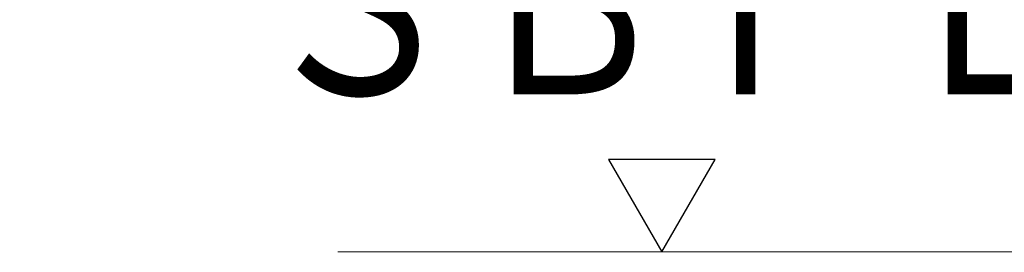
# Model space of a CAD drawing. Extents: x -424 to 186, y -4 to 301.
# Drawn here: x -200 to -190, y 208 to 211 of the extents above; entities that cross this region are included whole.
import ezdxf

# ---------------------------------------------------------------- set-up
doc = ezdxf.new("R2010")
doc.units = 0
doc.linetypes.add('CENTER', pattern=[50.800000000000004, 31.75, -6.35, 6.35, -6.35])
doc.layers.get('0').update_dxf_attribs({"linetype": 'CONTINUOUS'})
doc.layers.get('DEFPOINTS').update_dxf_attribs({"linetype": 'CONTINUOUS'})
doc.layers.add('PV', color=7, linetype='CONTINUOUS')
doc.styles.add('MX_DIMTXSTY_4', font='txt.shx', dxfattribs={"width": 0.9500000000000001, "bigfont": 'extfont.shx'})
doc.styles.add('MX_NOTE_STANDARD', font='txt.shx', dxfattribs={"bigfont": 'extfont.shx'})
doc.dimstyles.new('MXDIMSTYLE', dxfattribs={"dimtxt": 4.165599822998047, "dimasz": 2.5, "dimexe": 1, "dimexo": 0.5, "dimgap": 1, "dimtad": 1, "dimdsep": 46, "dimtxsty": 'MX_NOTE_STANDARD', "dimblk1": 'OPEN30', "dimblk2": 'OPEN30', "dimsah": 1, "dimcen": 2.5, "dimadec": 0, "dimazin": 0, "dimtfac": 1, "dimtmove": 0, "dimatfit": 3, "dimldrblk": 'OPEN30', "dimfxl": 1, "dimtzin": 0, "dimarcsym": 0})

# ---------------------------------------------------------------- blocks, each defined once
blk = doc.blocks.new('_DOTSMALL')
at = {"color": 0, "linetype": 'ByBlock', "lineweight": -2, "const_width": 0.5}
blk.add_lwpolyline([(-0.0625, 0, 1), (0.0625, 0, 1)], format="xyb", close=True, dxfattribs=at)
blk = doc.blocks.new('*D19')
at = {"layer": 'DEFPOINTS', "color": 0}
for p in [(-171.9453741552932, 249.5024391325438), (-241.9453744838173, 230.7348285542299), (-171.9453741552932, 210.2348292873651)]:
    blk.add_point(p, dxfattribs=at)
at = {"layer": 'PV', "color": 0, "linetype": 'Continuous', "lineweight": -2}
for p, q in [((-241.9453744838173, 231.2348285542299), (-241.9453744838173, 250.5024391325438)), ((-171.9453741552932, 210.7348292873651), (-171.9453741552932, 250.5024391325438)), ((-241.9453744838173, 249.5024391325438), (-171.9453741552932, 249.5024391325438))]:
    blk.add_line(p, q, dxfattribs=at)
at = {"layer": 'PV', "color": 0, "lineweight": -2, "xscale": 2.32, "yscale": 2.32, "zscale": 2.32, "rotation": 180}
blk.add_blockref('_DOTSMALL', (-241.9453744838173, 249.5024391325438), dxfattribs=at)
at = {"layer": 'PV', "color": 0, "lineweight": -2, "xscale": 2.32, "yscale": 2.32, "zscale": 2.32}
blk.add_blockref('_DOTSMALL', (-171.9453741552932, 249.5024391325438), dxfattribs=at)
at = {"layer": 'PV', "color": 0, "linetype": 'Continuous', "insert": (-206.9453744838173, 251.2524391325438), "char_height": 1.5, "attachment_point": 5, "line_spacing_factor": 0.9000000214576727, "style": 'MX_DIMTXSTY_4'}
blk.add_mtext('\\A1;SB床外寸：1632', dxfattribs=at)
blk = doc.blocks.new('_OPEN30')
at = {"color": 0, "linetype": 'ByBlock', "lineweight": -2}
for p, q in [((-1, 0.267949), (0, 0)), ((0, 0), (-1, -0.267949)), ((0, 0), (-1, 0))]:
    blk.add_line(p, q, dxfattribs=at)

msp = doc.modelspace()

# ---------------------------------------------------------------- linework, layer by layer
at = {"layer": 'PV', "color": 7, "linetype": 'Continuous'}
for p, q in [((-192.8680492621356, 209.2348268913307), (-194.0227515849593, 209.2348268913307)), ((-194.0227497434667, 209.2348263195459), (-193.4454007541101, 208.2348285542299)), ((-193.4454040794082, 208.234824005482), (-192.8680550900516, 209.234821770798))]:
    msp.add_line(p, q, dxfattribs=at)
at = {"layer": 'PV', "color": 7, "linetype": 'CENTER', "const_width": 0.0099999997764826}
msp.add_lwpolyline([(-171.9454007541099, 208.2348285542299), (-196.9454007541099, 208.2348285542299)], dxfattribs=at)
at = {"layer": 'PV', "color": 7, "linetype": 'Continuous', "const_width": 0.0049999998882413}
msp.add_lwpolyline([(-196.9454007541099, 208.2323285542858, -1), (-196.9454007541099, 208.237328554174, -1)], format="xyb", dxfattribs=at)

# ---------------------------------------------------------------- texts
at = {"layer": 'PV', "color": 7, "linetype": 'Continuous', "insert": (-193.3201176920319, 211.9371743601733), "char_height": 2, "attachment_point": 2, "line_spacing_factor": 0.8992000078964235}
msp.add_mtext('\\W0.833333;\\A1;ＳＢＦＬ', dxfattribs=at)

# ---------------------------------------------------------------- dimensions: what is measured, and where the dimension line sits
at = {"layer": 'PV', "color": 7, "linetype": 'Continuous'}
dim = msp.add_linear_dim(base=(-171.9453741552932, 249.5024391325438), p1=(-241.9453744838173, 230.7348285542299), p2=(-171.9453741552932, 210.2348292873651), text='\\A1;SB床外寸：1632', dimstyle='MXDIMSTYLE', override={"dimtxt": 1.5, "dimasz": 2.32, "dimdec": 0, "dimzin": 0, "dimtxsty": 'MX_DIMTXSTY_4', "dimblk1": 'DOTSMALL', "dimblk2": 'DOTSMALL'}, dxfattribs=at)
dim.commit()
dim.dimension.update_dxf_attribs({"geometry": '*D19', "text_midpoint": (-206.9453744838173, 249.5024391325438), "dimtype": 160})

doc.saveas('drawing.dxf')
